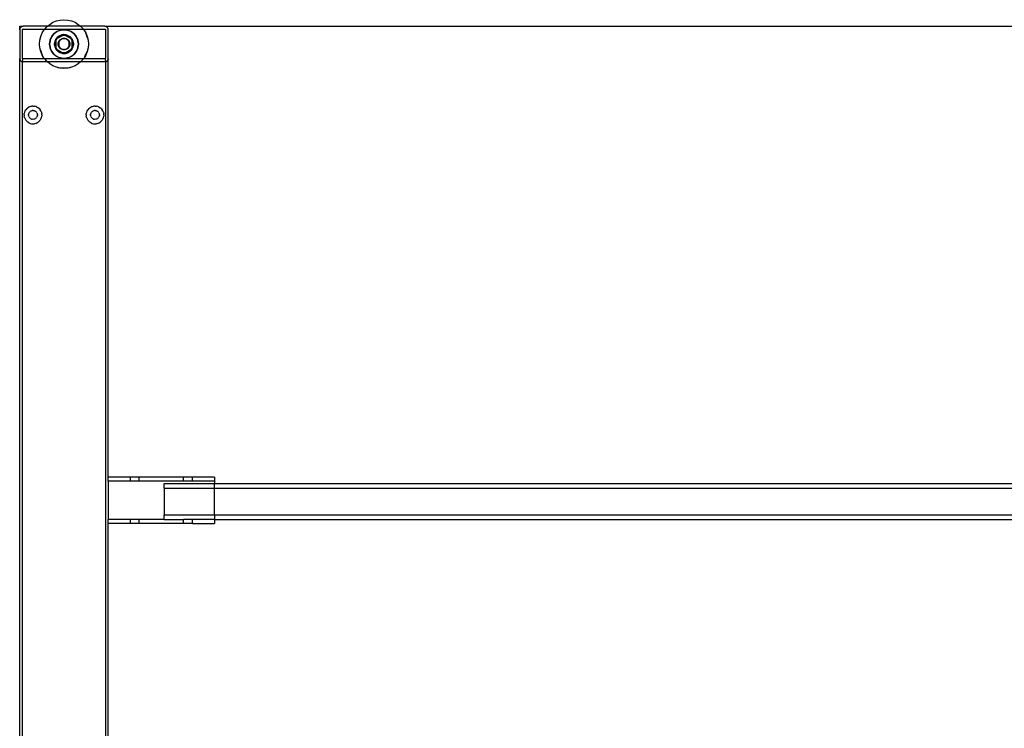
# Model space of a CAD drawing. Extents: x -90 to 90, y -30 to 30.
# Drawn here: x -90 to -62, y 10 to 30 of the extents above; entities that cross this region are included whole.
import ezdxf

# ---------------------------------------------------------------- set-up
doc = ezdxf.new("R2010")
doc.units = 0
doc.header["$MEASUREMENT"] = 0
doc.layers.get('0').update_dxf_attribs({"linetype": 'CONTINUOUS'})

msp = doc.modelspace()

# ---------------------------------------------------------------- linework, layer by layer
for p, q in [((-89.063, 30.116), (-88.963, 30.157)), ((-88.963, 30.157), (-88.858, 30.182)), ((-88.858, 30.182), (-88.75, 30.191)), ((-88.75, 30.191), (-88.642, 30.182)), ((-88.642, 30.182), (-88.537, 30.157)), ((-88.537, 30.157), (-88.436, 30.116)), ((-90.005, 29.908), (-90.005, 30.003)), ((-90.005, 30.003), (-89.911, 30.003)), ((-90.004, 29.923), (-90.005, 29.908)), ((-90.005, 29.908), (-90.005, 29.093)), ((-90.001, 29.938), (-90.004, 29.923)), ((-89.995, 29.951), (-90.001, 29.938)), ((-89.995, 29.951), (-89.954, 29.992)), ((-89.987, 29.964), (-89.995, 29.951)), ((-89.978, 29.975), (-89.987, 29.964)), ((-89.966, 29.985), (-89.978, 29.975)), ((-89.954, 29.992), (-89.966, 29.985)), ((-89.94, 29.998), (-89.954, 29.992)), ((-89.94, 29.998), (-89.911, 30.003)), ((-89.926, 30.001), (-89.94, 29.998)), ((-89.911, 30.003), (-89.926, 30.001)), ((-89.921, 29.912), (-89.922, 29.91)), ((-89.922, 29.908), (-89.922, 29.91)), ((-89.922, 29.093), (-89.922, 29.908)), ((-89.911, 29.919), (-89.921, 29.913)), ((-89.911, 29.919), (-89.921, 29.912)), ((-89.921, 29.913), (-89.92, 29.915)), ((-89.921, 29.912), (-89.921, 29.913)), ((-89.911, 29.919), (-89.92, 29.915)), ((-89.92, 29.915), (-89.916, 29.918)), ((-89.919, 29.916), (-89.92, 29.915)), ((-89.911, 29.919), (-89.919, 29.916)), ((-89.919, 29.916), (-89.916, 29.918)), ((-89.919, 29.916), (-89.917, 29.917)), ((-89.911, 29.919), (-89.917, 29.917)), ((-89.916, 29.918), (-89.917, 29.917)), ((-89.916, 29.918), (-89.914, 29.919)), ((-89.911, 29.919), (-89.916, 29.918)), ((-89.914, 29.919), (-89.913, 29.919)), ((-89.911, 29.919), (-89.914, 29.919)), ((-89.911, 29.919), (-89.913, 29.919)), ((-89.222, 30.003), (-89.911, 30.003)), ((-89.911, 29.919), (-89.297, 29.919)), ((-89.365, 29.814), (-89.308, 29.906)), ((-89.308, 29.906), (-89.297, 29.919)), ((-89.297, 29.919), (-89.238, 29.989)), ((-89.297, 29.919), (-88.202, 29.919)), ((-89.238, 29.989), (-89.222, 30.003)), ((-89.222, 30.003), (-89.156, 30.059)), ((-88.278, 30.003), (-89.222, 30.003)), ((-89.156, 30.059), (-89.063, 30.116)), ((-88.962, 29.847), (-89.038, 29.789)), ((-88.99, 29.831), (-88.962, 29.847)), ((-88.962, 29.847), (-88.947, 29.857)), ((-88.954, 29.854), (-88.962, 29.847)), ((-88.947, 29.857), (-88.954, 29.854)), ((-88.862, 29.892), (-88.947, 29.857)), ((-88.947, 29.857), (-88.935, 29.864)), ((-88.935, 29.864), (-88.876, 29.889)), ((-88.876, 29.889), (-88.862, 29.892)), ((-88.862, 29.892), (-88.845, 29.896)), ((-88.855, 29.895), (-88.862, 29.892)), ((-88.845, 29.896), (-88.855, 29.895)), ((-88.75, 29.908), (-88.845, 29.896)), ((-88.845, 29.896), (-88.814, 29.903)), ((-88.814, 29.903), (-88.75, 29.908)), ((-88.75, 29.908), (-88.686, 29.903)), ((-88.655, 29.896), (-88.75, 29.908)), ((-88.686, 29.903), (-88.655, 29.896)), ((-88.644, 29.895), (-88.655, 29.896)), ((-88.655, 29.896), (-88.638, 29.892)), ((-88.638, 29.892), (-88.644, 29.895)), ((-88.553, 29.857), (-88.638, 29.892)), ((-88.638, 29.892), (-88.624, 29.889)), ((-88.624, 29.889), (-88.565, 29.864)), ((-88.565, 29.864), (-88.553, 29.857)), ((-88.546, 29.854), (-88.553, 29.857)), ((-88.553, 29.857), (-88.537, 29.847)), ((-88.537, 29.847), (-88.546, 29.854)), ((-88.461, 29.789), (-88.537, 29.847)), ((-88.537, 29.847), (-88.51, 29.831)), ((-88.436, 30.116), (-88.344, 30.059)), ((-88.344, 30.059), (-88.278, 30.003)), ((-88.278, 30.003), (-88.262, 29.989)), ((-87.589, 30.003), (-88.278, 30.003)), ((-88.262, 29.989), (-88.202, 29.919)), ((-88.202, 29.919), (-88.191, 29.906)), ((-88.202, 29.919), (-87.589, 29.919)), ((-88.191, 29.906), (-88.135, 29.814)), ((-87.574, 30.001), (-87.589, 30.003)), ((-87.589, 30.003), (-87.56, 29.998)), ((-87.589, 30.003), (-30.005, 30.003)), ((-87.589, 29.919), (-87.587, 29.919)), ((-87.587, 29.919), (-87.585, 29.919)), ((-87.585, 29.919), (-87.584, 29.918)), ((-87.578, 29.908), (-87.585, 29.919)), ((-87.584, 29.918), (-87.582, 29.917)), ((-87.578, 29.908), (-87.584, 29.918)), ((-87.582, 29.917), (-87.581, 29.916)), ((-87.578, 29.908), (-87.582, 29.917)), ((-87.581, 29.916), (-87.58, 29.915)), ((-87.578, 29.908), (-87.581, 29.916)), ((-87.58, 29.915), (-87.579, 29.913)), ((-87.578, 29.908), (-87.58, 29.915)), ((-87.579, 29.913), (-87.579, 29.912)), ((-87.578, 29.908), (-87.579, 29.913)), ((-87.579, 29.912), (-87.578, 29.91)), ((-87.578, 29.908), (-87.579, 29.912)), ((-87.578, 29.91), (-87.578, 29.908)), ((-87.578, 29.908), (-87.578, 29.093)), ((-87.56, 29.998), (-87.574, 30.001)), ((-87.546, 29.992), (-87.56, 29.998)), ((-87.533, 29.985), (-87.546, 29.992)), ((-87.522, 29.975), (-87.533, 29.985)), ((-87.513, 29.964), (-87.522, 29.975)), ((-87.505, 29.951), (-87.513, 29.964)), ((-87.499, 29.938), (-87.505, 29.951)), ((-87.496, 29.923), (-87.499, 29.938)), ((-87.495, 29.908), (-87.496, 29.923)), ((-87.495, 29.093), (-87.495, 29.908)), ((-89.44, 29.501), (-89.432, 29.609)), ((-89.432, 29.609), (-89.406, 29.714)), ((-89.406, 29.714), (-89.365, 29.814)), ((-89.145, 29.596), (-89.158, 29.501)), ((-89.153, 29.564), (-89.145, 29.596)), ((-89.145, 29.596), (-89.141, 29.613)), ((-89.144, 29.606), (-89.145, 29.596)), ((-89.141, 29.613), (-89.144, 29.606)), ((-89.106, 29.698), (-89.141, 29.613)), ((-89.141, 29.613), (-89.138, 29.627)), ((-89.138, 29.627), (-89.113, 29.686)), ((-89.113, 29.686), (-89.106, 29.698)), ((-89.106, 29.698), (-89.097, 29.713)), ((-89.103, 29.705), (-89.106, 29.698)), ((-89.097, 29.713), (-89.103, 29.705)), ((-89.038, 29.789), (-89.097, 29.713)), ((-89.097, 29.713), (-89.08, 29.74)), ((-89.08, 29.74), (-89.038, 29.789)), ((-89.038, 29.789), (-88.99, 29.831)), ((-89.014, 29.534), (-89.004, 29.583)), ((-89.004, 29.583), (-89.013, 29.542)), ((-89.004, 29.583), (-88.984, 29.627)), ((-88.988, 29.622), (-89.004, 29.583)), ((-88.992, 29.566), (-88.991, 29.57)), ((-88.991, 29.57), (-88.981, 29.593)), ((-88.989, 29.578), (-88.991, 29.57)), ((-88.981, 29.597), (-88.989, 29.578)), ((-88.984, 29.627), (-88.988, 29.622)), ((-88.984, 29.627), (-88.983, 29.629)), ((-88.983, 29.629), (-88.981, 29.631)), ((-88.981, 29.634), (-88.978, 29.636)), ((-88.981, 29.634), (-88.981, 29.631)), ((-88.981, 29.631), (-88.981, 29.597)), ((-88.981, 29.593), (-88.969, 29.622)), ((-88.974, 29.615), (-88.981, 29.597)), ((-88.981, 29.597), (-88.981, 29.593)), ((-88.981, 29.593), (-88.981, 29.408)), ((-88.95, 29.652), (-88.978, 29.636)), ((-88.978, 29.636), (-88.975, 29.641)), ((-88.975, 29.641), (-88.954, 29.671)), ((-88.966, 29.657), (-88.975, 29.641)), ((-88.974, 29.615), (-88.969, 29.622)), ((-88.969, 29.622), (-88.967, 29.626)), ((-88.967, 29.626), (-88.963, 29.631)), ((-88.954, 29.671), (-88.966, 29.657)), ((-88.963, 29.631), (-88.946, 29.654)), ((-88.963, 29.631), (-88.953, 29.648)), ((-88.952, 29.673), (-88.954, 29.671)), ((-88.95, 29.652), (-88.953, 29.648)), ((-88.948, 29.679), (-88.952, 29.673)), ((-88.927, 29.678), (-88.95, 29.652)), ((-88.946, 29.654), (-88.95, 29.652)), ((-88.948, 29.679), (-88.944, 29.683)), ((-88.785, 29.747), (-88.946, 29.654)), ((-88.946, 29.654), (-88.927, 29.678)), ((-88.944, 29.683), (-88.907, 29.716)), ((-88.944, 29.683), (-88.939, 29.689)), ((-88.907, 29.716), (-88.939, 29.689)), ((-88.927, 29.678), (-88.881, 29.714)), ((-88.927, 29.678), (-88.897, 29.704)), ((-88.907, 29.716), (-88.865, 29.74)), ((-88.871, 29.738), (-88.907, 29.716)), ((-88.907, 29.551), (-88.897, 29.575)), ((-88.881, 29.714), (-88.897, 29.704)), ((-88.897, 29.575), (-88.883, 29.597)), ((-88.884, 29.569), (-88.893, 29.547)), ((-88.872, 29.589), (-88.884, 29.569)), ((-88.883, 29.597), (-88.866, 29.617)), ((-88.881, 29.714), (-88.875, 29.718)), ((-88.875, 29.718), (-88.871, 29.72)), ((-88.856, 29.607), (-88.872, 29.589)), ((-88.871, 29.72), (-88.819, 29.741)), ((-88.865, 29.74), (-88.871, 29.738)), ((-88.864, 29.724), (-88.871, 29.72)), ((-88.866, 29.617), (-88.847, 29.634)), ((-88.865, 29.74), (-88.858, 29.744)), ((-88.827, 29.739), (-88.864, 29.724)), ((-88.858, 29.744), (-88.85, 29.747)), ((-88.838, 29.622), (-88.856, 29.607)), ((-88.85, 29.747), (-88.814, 29.759)), ((-88.832, 29.754), (-88.85, 29.747)), ((-88.847, 29.634), (-88.825, 29.647)), ((-88.818, 29.635), (-88.838, 29.622)), ((-88.814, 29.759), (-88.832, 29.754)), ((-88.827, 29.739), (-88.819, 29.741)), ((-88.825, 29.647), (-88.801, 29.657)), ((-88.819, 29.741), (-88.815, 29.743)), ((-88.796, 29.644), (-88.818, 29.635)), ((-88.815, 29.743), (-88.808, 29.744)), ((-88.812, 29.759), (-88.814, 29.759)), ((-88.805, 29.761), (-88.812, 29.759)), ((-88.808, 29.744), (-88.789, 29.748)), ((-88.808, 29.744), (-88.785, 29.747)), ((-88.805, 29.761), (-88.8, 29.762)), ((-88.801, 29.657), (-88.776, 29.663)), ((-88.8, 29.762), (-88.75, 29.767)), ((-88.8, 29.762), (-88.792, 29.764)), ((-88.773, 29.649), (-88.796, 29.644)), ((-88.75, 29.767), (-88.792, 29.764)), ((-88.781, 29.749), (-88.789, 29.748)), ((-88.785, 29.747), (-88.75, 29.752)), ((-88.781, 29.749), (-88.785, 29.747)), ((-88.75, 29.767), (-88.781, 29.749)), ((-88.75, 29.752), (-88.781, 29.749)), ((-88.776, 29.663), (-88.75, 29.665)), ((-88.75, 29.651), (-88.773, 29.649)), ((-88.708, 29.764), (-88.75, 29.767)), ((-88.75, 29.767), (-88.7, 29.762)), ((-88.718, 29.749), (-88.75, 29.767)), ((-88.75, 29.752), (-88.715, 29.747)), ((-88.75, 29.752), (-88.718, 29.749)), ((-88.75, 29.665), (-88.731, 29.664)), ((-88.726, 29.649), (-88.75, 29.651)), ((-88.731, 29.664), (-88.711, 29.661)), ((-88.703, 29.644), (-88.726, 29.649)), ((-88.718, 29.749), (-88.711, 29.748)), ((-88.715, 29.747), (-88.718, 29.749)), ((-88.715, 29.747), (-88.691, 29.744)), ((-88.554, 29.654), (-88.715, 29.747)), ((-88.691, 29.744), (-88.711, 29.748)), ((-88.711, 29.661), (-88.693, 29.655)), ((-88.7, 29.762), (-88.708, 29.764)), ((-88.682, 29.635), (-88.703, 29.644)), ((-88.7, 29.762), (-88.694, 29.761)), ((-88.694, 29.761), (-88.686, 29.759)), ((-88.693, 29.655), (-88.675, 29.647)), ((-88.691, 29.744), (-88.685, 29.743)), ((-88.686, 29.759), (-88.667, 29.754)), ((-88.686, 29.759), (-88.65, 29.747)), ((-88.685, 29.743), (-88.681, 29.741)), ((-88.661, 29.622), (-88.682, 29.635)), ((-88.681, 29.741), (-88.628, 29.72)), ((-88.672, 29.739), (-88.681, 29.741)), ((-88.675, 29.647), (-88.658, 29.637)), ((-88.636, 29.724), (-88.672, 29.739)), ((-88.65, 29.747), (-88.667, 29.754)), ((-88.643, 29.607), (-88.661, 29.622)), ((-88.658, 29.637), (-88.643, 29.626)), ((-88.641, 29.744), (-88.65, 29.747)), ((-88.643, 29.626), (-88.629, 29.612)), ((-88.628, 29.589), (-88.643, 29.607)), ((-88.641, 29.744), (-88.637, 29.741)), ((-88.637, 29.741), (-88.593, 29.716)), ((-88.637, 29.741), (-88.629, 29.738)), ((-88.636, 29.724), (-88.628, 29.72)), ((-88.593, 29.716), (-88.629, 29.738)), ((-88.629, 29.612), (-88.617, 29.597)), ((-88.628, 29.72), (-88.624, 29.718)), ((-88.616, 29.569), (-88.628, 29.589)), ((-88.624, 29.718), (-88.619, 29.714)), ((-88.619, 29.714), (-88.572, 29.678)), ((-88.619, 29.714), (-88.602, 29.704)), ((-88.617, 29.597), (-88.603, 29.575)), ((-88.607, 29.547), (-88.616, 29.569)), ((-88.603, 29.575), (-88.593, 29.551)), ((-88.572, 29.678), (-88.602, 29.704)), ((-88.561, 29.689), (-88.593, 29.716)), ((-88.593, 29.716), (-88.558, 29.684)), ((-88.572, 29.678), (-88.55, 29.652)), ((-88.572, 29.678), (-88.554, 29.654)), ((-88.558, 29.684), (-88.561, 29.689)), ((-88.552, 29.679), (-88.558, 29.684)), ((-88.554, 29.654), (-88.536, 29.631)), ((-88.55, 29.652), (-88.554, 29.654)), ((-88.546, 29.671), (-88.552, 29.679)), ((-88.55, 29.652), (-88.547, 29.648)), ((-88.52, 29.635), (-88.55, 29.652)), ((-88.536, 29.631), (-88.547, 29.648)), ((-88.534, 29.657), (-88.546, 29.671)), ((-88.546, 29.671), (-88.524, 29.641)), ((-88.536, 29.631), (-88.532, 29.626)), ((-88.524, 29.641), (-88.534, 29.657)), ((-88.531, 29.622), (-88.532, 29.626)), ((-88.526, 29.615), (-88.531, 29.622)), ((-88.531, 29.622), (-88.519, 29.593)), ((-88.519, 29.597), (-88.526, 29.615)), ((-88.524, 29.641), (-88.52, 29.635)), ((-88.52, 29.635), (-88.519, 29.634)), ((-88.519, 29.634), (-88.519, 29.633)), ((-88.517, 29.629), (-88.519, 29.633)), ((-88.519, 29.597), (-88.519, 29.633)), ((-88.511, 29.578), (-88.519, 29.597)), ((-88.519, 29.593), (-88.519, 29.597)), ((-88.519, 29.593), (-88.509, 29.57)), ((-88.519, 29.408), (-88.519, 29.593)), ((-88.512, 29.622), (-88.517, 29.629)), ((-88.517, 29.629), (-88.496, 29.583)), ((-88.496, 29.583), (-88.512, 29.622)), ((-88.511, 29.578), (-88.509, 29.57)), ((-88.51, 29.831), (-88.461, 29.789)), ((-88.509, 29.57), (-88.507, 29.566)), ((-88.486, 29.542), (-88.496, 29.583)), ((-88.496, 29.583), (-88.486, 29.534)), ((-88.461, 29.789), (-88.42, 29.74)), ((-88.403, 29.713), (-88.461, 29.789)), ((-88.42, 29.74), (-88.403, 29.713)), ((-88.397, 29.705), (-88.403, 29.713)), ((-88.403, 29.713), (-88.394, 29.698)), ((-88.394, 29.698), (-88.397, 29.705)), ((-88.359, 29.613), (-88.394, 29.698)), ((-88.394, 29.698), (-88.386, 29.686)), ((-88.386, 29.686), (-88.362, 29.627)), ((-88.362, 29.627), (-88.359, 29.613)), ((-88.356, 29.606), (-88.359, 29.613)), ((-88.359, 29.613), (-88.354, 29.596)), ((-88.354, 29.596), (-88.356, 29.606)), ((-88.342, 29.501), (-88.354, 29.596)), ((-88.354, 29.596), (-88.347, 29.564)), ((-88.135, 29.814), (-88.093, 29.714)), ((-88.088, 29.678), (-88.135, 29.814)), ((-88.093, 29.714), (-88.068, 29.609)), ((-88.068, 29.609), (-88.06, 29.501)), ((-89.432, 29.393), (-89.44, 29.501)), ((-89.406, 29.287), (-89.432, 29.393)), ((-89.412, 29.323), (-89.365, 29.187)), ((-89.365, 29.187), (-89.406, 29.287)), ((-89.158, 29.501), (-89.153, 29.564)), ((-89.153, 29.437), (-89.158, 29.501)), ((-89.158, 29.501), (-89.145, 29.406)), ((-89.145, 29.406), (-89.153, 29.437)), ((-89.145, 29.406), (-89.144, 29.395)), ((-89.141, 29.388), (-89.145, 29.406)), ((-89.144, 29.395), (-89.141, 29.388)), ((-89.141, 29.388), (-89.106, 29.303)), ((-89.138, 29.374), (-89.141, 29.388)), ((-89.113, 29.315), (-89.138, 29.374)), ((-89.106, 29.303), (-89.113, 29.315)), ((-89.106, 29.303), (-89.103, 29.297)), ((-89.097, 29.288), (-89.106, 29.303)), ((-89.103, 29.297), (-89.097, 29.288)), ((-89.097, 29.288), (-89.038, 29.212)), ((-89.08, 29.261), (-89.097, 29.288)), ((-89.015, 29.519), (-89.017, 29.501)), ((-89.017, 29.501), (-89.015, 29.482)), ((-89.015, 29.528), (-89.014, 29.534)), ((-89.015, 29.528), (-89.015, 29.521)), ((-89.015, 29.521), (-89.015, 29.519)), ((-89.015, 29.482), (-89.015, 29.519)), ((-89.015, 29.473), (-89.015, 29.482)), ((-89.015, 29.473), (-89.014, 29.465)), ((-89.014, 29.534), (-89.013, 29.542)), ((-89.004, 29.418), (-89.014, 29.465)), ((-89.014, 29.465), (-89.013, 29.459)), ((-89.013, 29.459), (-89.004, 29.418)), ((-89.004, 29.418), (-88.988, 29.379)), ((-88.983, 29.372), (-89.004, 29.418)), ((-89.001, 29.501), (-88.993, 29.559)), ((-89.001, 29.501), (-88.998, 29.54)), ((-89.001, 29.501), (-88.998, 29.461)), ((-88.993, 29.442), (-89.001, 29.501)), ((-88.993, 29.559), (-88.998, 29.54)), ((-88.993, 29.442), (-88.998, 29.461)), ((-88.993, 29.559), (-88.992, 29.566)), ((-88.992, 29.436), (-88.993, 29.442)), ((-88.991, 29.432), (-88.992, 29.436)), ((-88.989, 29.423), (-88.991, 29.432)), ((-88.981, 29.408), (-88.991, 29.432)), ((-88.989, 29.423), (-88.981, 29.404)), ((-88.983, 29.372), (-88.988, 29.379)), ((-88.981, 29.369), (-88.983, 29.372)), ((-88.969, 29.379), (-88.981, 29.408)), ((-88.981, 29.408), (-88.981, 29.404)), ((-88.981, 29.404), (-88.974, 29.387)), ((-88.981, 29.404), (-88.981, 29.369)), ((-88.981, 29.369), (-88.981, 29.367)), ((-88.98, 29.366), (-88.981, 29.367)), ((-88.975, 29.36), (-88.98, 29.366)), ((-88.98, 29.366), (-88.95, 29.349)), ((-88.975, 29.36), (-88.966, 29.344)), ((-88.954, 29.33), (-88.975, 29.36)), ((-88.974, 29.387), (-88.969, 29.379)), ((-88.967, 29.375), (-88.969, 29.379)), ((-88.963, 29.37), (-88.967, 29.375)), ((-88.954, 29.33), (-88.966, 29.344)), ((-88.946, 29.347), (-88.963, 29.37)), ((-88.963, 29.37), (-88.953, 29.353)), ((-88.948, 29.322), (-88.954, 29.33)), ((-88.95, 29.349), (-88.953, 29.353)), ((-88.927, 29.323), (-88.95, 29.349)), ((-88.95, 29.349), (-88.946, 29.347)), ((-88.944, 29.318), (-88.948, 29.322)), ((-88.927, 29.323), (-88.946, 29.347)), ((-88.946, 29.347), (-88.785, 29.254)), ((-88.907, 29.285), (-88.944, 29.318)), ((-88.944, 29.318), (-88.939, 29.312)), ((-88.939, 29.312), (-88.907, 29.285)), ((-88.927, 29.323), (-88.897, 29.297)), ((-88.881, 29.287), (-88.927, 29.323)), ((-88.915, 29.501), (-88.913, 29.526)), ((-88.913, 29.475), (-88.915, 29.501)), ((-88.913, 29.526), (-88.907, 29.551)), ((-88.907, 29.45), (-88.913, 29.475)), ((-88.897, 29.426), (-88.907, 29.45)), ((-88.899, 29.524), (-88.901, 29.501)), ((-88.901, 29.501), (-88.899, 29.477)), ((-88.893, 29.547), (-88.899, 29.524)), ((-88.899, 29.477), (-88.893, 29.454)), ((-88.883, 29.404), (-88.897, 29.426)), ((-88.881, 29.287), (-88.897, 29.297)), ((-88.893, 29.454), (-88.884, 29.432)), ((-88.884, 29.432), (-88.872, 29.412)), ((-88.866, 29.384), (-88.883, 29.404)), ((-88.875, 29.283), (-88.881, 29.287)), ((-88.872, 29.412), (-88.856, 29.394)), ((-88.847, 29.367), (-88.866, 29.384)), ((-88.856, 29.394), (-88.838, 29.379)), ((-88.825, 29.354), (-88.847, 29.367)), ((-88.838, 29.379), (-88.818, 29.366)), ((-88.801, 29.344), (-88.825, 29.354)), ((-88.818, 29.366), (-88.796, 29.357)), ((-88.776, 29.338), (-88.801, 29.344)), ((-88.796, 29.357), (-88.773, 29.352)), ((-88.75, 29.336), (-88.776, 29.338)), ((-88.773, 29.352), (-88.75, 29.35)), ((-88.75, 29.35), (-88.726, 29.352)), ((-88.724, 29.338), (-88.75, 29.336)), ((-88.726, 29.352), (-88.703, 29.357)), ((-88.699, 29.344), (-88.724, 29.338)), ((-88.715, 29.254), (-88.554, 29.347)), ((-88.703, 29.357), (-88.682, 29.366)), ((-88.675, 29.354), (-88.699, 29.344)), ((-88.682, 29.366), (-88.661, 29.379)), ((-88.653, 29.367), (-88.675, 29.354)), ((-88.661, 29.379), (-88.643, 29.394)), ((-88.633, 29.384), (-88.653, 29.367)), ((-88.643, 29.394), (-88.628, 29.412)), ((-88.617, 29.404), (-88.633, 29.384)), ((-88.628, 29.412), (-88.616, 29.432)), ((-88.619, 29.287), (-88.624, 29.283)), ((-88.572, 29.323), (-88.619, 29.287)), ((-88.619, 29.287), (-88.602, 29.297)), ((-88.603, 29.426), (-88.617, 29.404)), ((-88.616, 29.432), (-88.607, 29.454)), ((-88.601, 29.524), (-88.607, 29.547)), ((-88.607, 29.454), (-88.601, 29.477)), ((-88.593, 29.45), (-88.603, 29.426)), ((-88.572, 29.323), (-88.602, 29.297)), ((-88.599, 29.501), (-88.601, 29.524)), ((-88.601, 29.477), (-88.599, 29.501)), ((-88.593, 29.551), (-88.587, 29.526)), ((-88.587, 29.475), (-88.593, 29.45)), ((-88.556, 29.318), (-88.593, 29.285)), ((-88.593, 29.285), (-88.561, 29.312)), ((-88.587, 29.526), (-88.585, 29.501)), ((-88.585, 29.501), (-88.587, 29.475)), ((-88.572, 29.323), (-88.55, 29.349)), ((-88.554, 29.347), (-88.572, 29.323)), ((-88.556, 29.318), (-88.561, 29.312)), ((-88.552, 29.322), (-88.556, 29.318)), ((-88.536, 29.37), (-88.554, 29.347)), ((-88.554, 29.347), (-88.55, 29.349)), ((-88.548, 29.328), (-88.552, 29.322)), ((-88.55, 29.349), (-88.522, 29.365)), ((-88.55, 29.349), (-88.547, 29.353)), ((-88.546, 29.33), (-88.548, 29.328)), ((-88.536, 29.37), (-88.547, 29.353)), ((-88.524, 29.36), (-88.546, 29.33)), ((-88.546, 29.33), (-88.534, 29.344)), ((-88.532, 29.375), (-88.536, 29.37)), ((-88.534, 29.344), (-88.524, 29.36)), ((-88.531, 29.379), (-88.532, 29.375)), ((-88.519, 29.408), (-88.531, 29.379)), ((-88.526, 29.387), (-88.531, 29.379)), ((-88.526, 29.387), (-88.519, 29.404)), ((-88.524, 29.36), (-88.522, 29.365)), ((-88.519, 29.367), (-88.522, 29.365)), ((-88.509, 29.432), (-88.519, 29.408)), ((-88.519, 29.404), (-88.511, 29.423)), ((-88.519, 29.404), (-88.519, 29.408)), ((-88.519, 29.37), (-88.519, 29.404)), ((-88.517, 29.372), (-88.519, 29.37)), ((-88.519, 29.367), (-88.519, 29.37)), ((-88.516, 29.374), (-88.517, 29.372)), ((-88.496, 29.418), (-88.516, 29.374)), ((-88.516, 29.374), (-88.512, 29.379)), ((-88.512, 29.379), (-88.496, 29.418)), ((-88.511, 29.423), (-88.509, 29.432)), ((-88.509, 29.432), (-88.507, 29.436)), ((-88.507, 29.566), (-88.507, 29.559)), ((-88.507, 29.559), (-88.499, 29.501)), ((-88.507, 29.559), (-88.502, 29.54)), ((-88.499, 29.501), (-88.507, 29.442)), ((-88.507, 29.442), (-88.502, 29.461)), ((-88.507, 29.442), (-88.507, 29.436)), ((-88.499, 29.501), (-88.502, 29.54)), ((-88.499, 29.501), (-88.502, 29.461)), ((-88.486, 29.467), (-88.496, 29.418)), ((-88.496, 29.418), (-88.486, 29.459)), ((-88.486, 29.534), (-88.486, 29.542)), ((-88.486, 29.534), (-88.485, 29.528)), ((-88.485, 29.473), (-88.486, 29.467)), ((-88.486, 29.467), (-88.486, 29.459)), ((-88.485, 29.528), (-88.485, 29.519)), ((-88.483, 29.501), (-88.485, 29.519)), ((-88.485, 29.519), (-88.485, 29.482)), ((-88.483, 29.501), (-88.485, 29.482)), ((-88.485, 29.482), (-88.485, 29.473)), ((-88.461, 29.212), (-88.403, 29.288)), ((-88.403, 29.288), (-88.42, 29.261)), ((-88.394, 29.303), (-88.403, 29.288)), ((-88.403, 29.288), (-88.397, 29.297)), ((-88.397, 29.297), (-88.394, 29.303)), ((-88.394, 29.303), (-88.359, 29.388)), ((-88.386, 29.315), (-88.394, 29.303)), ((-88.362, 29.374), (-88.386, 29.315)), ((-88.359, 29.388), (-88.362, 29.374)), ((-88.354, 29.406), (-88.359, 29.388)), ((-88.359, 29.388), (-88.356, 29.395)), ((-88.356, 29.395), (-88.354, 29.406)), ((-88.354, 29.406), (-88.342, 29.501)), ((-88.347, 29.437), (-88.354, 29.406)), ((-88.347, 29.564), (-88.342, 29.501)), ((-88.342, 29.501), (-88.347, 29.437)), ((-88.157, 29.158), (-88.093, 29.287)), ((-88.093, 29.287), (-88.135, 29.187)), ((-88.068, 29.393), (-88.093, 29.287)), ((-88.06, 29.501), (-88.068, 29.393)), ((-90.005, 29.093), (-90.004, 29.078)), ((-90.005, 3.003), (-90.005, 29.093)), ((-90.004, 29.078), (-90.001, 29.064)), ((-90.001, 29.064), (-89.995, 29.05)), ((-89.995, 29.05), (-89.987, 29.037)), ((-89.987, 29.037), (-89.978, 29.026)), ((-89.978, 29.026), (-89.966, 29.016)), ((-89.966, 29.016), (-89.954, 29.009)), ((-89.954, 29.009), (-89.94, 29.003)), ((-89.922, 29.093), (-89.922, 29.091)), ((-89.922, 29.093), (-89.921, 29.089)), ((-89.922, 29.093), (-89.921, 29.088)), ((-89.922, 29.093), (-89.92, 29.086)), ((-89.922, 29.093), (-89.919, 29.085)), ((-89.922, 29.093), (-89.917, 29.084)), ((-89.922, 29.093), (-89.916, 29.083)), ((-89.922, 29.093), (-89.914, 29.082)), ((-89.921, 29.089), (-89.922, 29.091)), ((-89.922, 28.999), (-89.92, 29.086)), ((-89.921, 29.088), (-89.921, 29.089)), ((-89.921, 29.088), (-89.92, 29.086)), ((-89.919, 29.085), (-89.92, 29.086)), ((-89.919, 29.085), (-89.917, 29.084)), ((-89.916, 29.083), (-89.917, 29.084)), ((-89.914, 29.082), (-89.916, 29.083)), ((-89.914, 29.082), (-89.913, 29.082)), ((-89.911, 29.082), (-89.913, 29.082)), ((-89.297, 29.082), (-89.911, 29.082)), ((-89.308, 29.095), (-89.365, 29.187)), ((-89.297, 29.082), (-89.308, 29.095)), ((-89.238, 29.012), (-89.297, 29.082)), ((-88.202, 29.082), (-89.297, 29.082)), ((-89.222, 28.998), (-89.238, 29.012)), ((-89.038, 29.212), (-89.08, 29.261)), ((-88.99, 29.171), (-89.038, 29.212)), ((-89.038, 29.212), (-88.962, 29.154)), ((-88.962, 29.154), (-88.99, 29.171)), ((-88.962, 29.154), (-88.954, 29.147)), ((-88.947, 29.145), (-88.962, 29.154)), ((-88.954, 29.147), (-88.947, 29.145)), ((-88.947, 29.145), (-88.862, 29.109)), ((-88.935, 29.137), (-88.947, 29.145)), ((-88.876, 29.113), (-88.935, 29.137)), ((-88.907, 29.285), (-88.871, 29.263)), ((-88.863, 29.26), (-88.907, 29.285)), ((-88.862, 29.109), (-88.876, 29.113)), ((-88.871, 29.281), (-88.875, 29.283)), ((-88.819, 29.26), (-88.871, 29.281)), ((-88.864, 29.277), (-88.871, 29.281)), ((-88.871, 29.263), (-88.863, 29.26)), ((-88.864, 29.277), (-88.827, 29.262)), ((-88.858, 29.257), (-88.863, 29.26)), ((-88.862, 29.109), (-88.855, 29.106)), ((-88.845, 29.105), (-88.862, 29.109)), ((-88.85, 29.254), (-88.858, 29.257)), ((-88.855, 29.106), (-88.845, 29.105)), ((-88.832, 29.247), (-88.85, 29.254)), ((-88.814, 29.243), (-88.85, 29.254)), ((-88.845, 29.105), (-88.75, 29.093)), ((-88.814, 29.098), (-88.845, 29.105)), ((-88.814, 29.243), (-88.832, 29.247)), ((-88.827, 29.262), (-88.819, 29.26)), ((-88.815, 29.258), (-88.819, 29.26)), ((-88.808, 29.257), (-88.815, 29.258)), ((-88.805, 29.24), (-88.814, 29.243)), ((-88.75, 29.093), (-88.814, 29.098)), ((-88.785, 29.254), (-88.808, 29.257)), ((-88.808, 29.257), (-88.789, 29.253)), ((-88.8, 29.239), (-88.805, 29.24)), ((-88.75, 29.234), (-88.8, 29.239)), ((-88.8, 29.239), (-88.792, 29.237)), ((-88.792, 29.237), (-88.75, 29.234)), ((-88.789, 29.253), (-88.781, 29.252)), ((-88.75, 29.249), (-88.785, 29.254)), ((-88.785, 29.254), (-88.781, 29.252)), ((-88.781, 29.252), (-88.75, 29.249)), ((-88.781, 29.252), (-88.75, 29.234)), ((-88.715, 29.254), (-88.75, 29.249)), ((-88.75, 29.249), (-88.718, 29.252)), ((-88.75, 29.234), (-88.718, 29.252)), ((-88.7, 29.239), (-88.75, 29.234)), ((-88.75, 29.234), (-88.708, 29.237)), ((-88.75, 29.093), (-88.655, 29.105)), ((-88.686, 29.098), (-88.75, 29.093)), ((-88.718, 29.252), (-88.715, 29.254)), ((-88.718, 29.252), (-88.711, 29.253)), ((-88.691, 29.257), (-88.715, 29.254)), ((-88.691, 29.257), (-88.711, 29.253)), ((-88.708, 29.237), (-88.7, 29.239)), ((-88.694, 29.24), (-88.7, 29.239)), ((-88.688, 29.242), (-88.694, 29.24)), ((-88.685, 29.258), (-88.691, 29.257)), ((-88.686, 29.243), (-88.688, 29.242)), ((-88.65, 29.254), (-88.686, 29.243)), ((-88.686, 29.243), (-88.667, 29.247)), ((-88.655, 29.105), (-88.686, 29.098)), ((-88.681, 29.26), (-88.685, 29.258)), ((-88.628, 29.281), (-88.681, 29.26)), ((-88.672, 29.262), (-88.681, 29.26)), ((-88.672, 29.262), (-88.636, 29.277)), ((-88.667, 29.247), (-88.65, 29.254)), ((-88.638, 29.109), (-88.655, 29.105)), ((-88.655, 29.105), (-88.644, 29.106)), ((-88.65, 29.254), (-88.641, 29.257)), ((-88.644, 29.106), (-88.638, 29.109)), ((-88.641, 29.257), (-88.634, 29.261)), ((-88.638, 29.109), (-88.553, 29.145)), ((-88.624, 29.113), (-88.638, 29.109)), ((-88.636, 29.277), (-88.628, 29.281)), ((-88.593, 29.285), (-88.634, 29.261)), ((-88.629, 29.263), (-88.634, 29.261)), ((-88.629, 29.263), (-88.593, 29.285)), ((-88.624, 29.283), (-88.628, 29.281)), ((-88.565, 29.137), (-88.624, 29.113)), ((-88.553, 29.145), (-88.565, 29.137)), ((-88.537, 29.154), (-88.553, 29.145)), ((-88.553, 29.145), (-88.546, 29.147)), ((-88.546, 29.147), (-88.537, 29.154)), ((-88.537, 29.154), (-88.461, 29.212)), ((-88.51, 29.171), (-88.537, 29.154)), ((-88.461, 29.212), (-88.51, 29.171)), ((-88.42, 29.261), (-88.461, 29.212)), ((-88.262, 29.012), (-88.278, 28.998)), ((-88.202, 29.082), (-88.262, 29.012)), ((-88.191, 29.095), (-88.202, 29.082)), ((-87.589, 29.082), (-88.202, 29.082)), ((-88.135, 29.187), (-88.191, 29.095)), ((-87.589, 29.082), (-87.579, 29.089)), ((-87.589, 29.082), (-87.579, 29.088)), ((-87.589, 29.082), (-87.58, 29.086)), ((-87.589, 29.082), (-87.581, 29.085)), ((-87.589, 29.082), (-87.582, 29.084)), ((-87.589, 29.082), (-87.584, 29.083)), ((-87.589, 29.082), (-87.587, 29.082)), ((-87.589, 29.082), (-87.585, 29.082)), ((-87.585, 29.082), (-87.587, 29.082)), ((-87.584, 29.083), (-87.585, 29.082)), ((-87.584, 29.083), (-87.582, 29.084)), ((-87.581, 29.085), (-87.582, 29.084)), ((-87.581, 29.085), (-87.58, 29.086)), ((-87.579, 29.088), (-87.58, 29.086)), ((-87.58, 29.086), (-87.578, 28.999)), ((-87.579, 29.089), (-87.578, 29.091)), ((-87.579, 29.089), (-87.579, 29.088)), ((-87.578, 29.093), (-87.578, 29.091)), ((-87.56, 29.003), (-87.546, 29.009)), ((-87.533, 29.016), (-87.546, 29.009)), ((-87.533, 29.016), (-87.522, 29.026)), ((-87.513, 29.037), (-87.522, 29.026)), ((-87.513, 29.037), (-87.505, 29.05)), ((-87.505, 29.05), (-87.499, 29.064)), ((-87.496, 29.078), (-87.499, 29.064)), ((-87.496, 29.078), (-87.495, 29.093)), ((-87.495, 17.231), (-87.495, 29.093)), ((-89.94, 29.003), (-89.926, 29)), ((-89.926, 29), (-89.922, 28.999)), ((-89.922, 28.999), (-89.911, 28.998)), ((-89.922, 3.003), (-89.922, 28.999)), ((-89.222, 28.998), (-89.911, 28.998)), ((-89.156, 28.942), (-89.222, 28.998)), ((-88.278, 28.998), (-89.222, 28.998)), ((-89.063, 28.885), (-89.156, 28.942)), ((-88.963, 28.844), (-89.063, 28.885)), ((-88.858, 28.819), (-88.963, 28.844)), ((-88.927, 28.839), (-88.75, 28.831)), ((-88.75, 28.81), (-88.858, 28.819)), ((-88.75, 28.831), (-88.573, 28.839)), ((-88.642, 28.819), (-88.75, 28.81)), ((-88.537, 28.844), (-88.642, 28.819)), ((-88.436, 28.885), (-88.537, 28.844)), ((-88.344, 28.942), (-88.436, 28.885)), ((-88.278, 28.998), (-88.344, 28.942)), ((-87.589, 28.998), (-88.278, 28.998)), ((-87.578, 28.999), (-87.589, 28.998)), ((-87.574, 29), (-87.578, 28.999)), ((-87.578, 28.999), (-87.578, 3.003)), ((-87.574, 29), (-87.56, 29.003)), ((-89.852, 27.606), (-89.832, 27.64)), ((-89.806, 27.67), (-89.832, 27.64)), ((-89.806, 27.67), (-89.776, 27.695)), ((-89.743, 27.716), (-89.776, 27.695)), ((-89.706, 27.731), (-89.743, 27.716)), ((-89.706, 27.731), (-89.668, 27.74)), ((-89.629, 27.743), (-89.668, 27.74)), ((-89.667, 27.612), (-89.648, 27.616)), ((-89.629, 27.618), (-89.648, 27.616)), ((-89.629, 27.743), (-89.589, 27.74)), ((-89.629, 27.618), (-89.609, 27.616)), ((-89.59, 27.612), (-89.609, 27.616)), ((-89.551, 27.731), (-89.589, 27.74)), ((-89.515, 27.716), (-89.551, 27.731)), ((-89.515, 27.716), (-89.481, 27.695)), ((-89.451, 27.67), (-89.481, 27.695)), ((-89.451, 27.67), (-89.425, 27.64)), ((-89.405, 27.606), (-89.425, 27.64)), ((-88.095, 27.606), (-88.074, 27.64)), ((-88.049, 27.67), (-88.074, 27.64)), ((-88.049, 27.67), (-88.019, 27.695)), ((-87.985, 27.716), (-88.019, 27.695)), ((-87.949, 27.731), (-87.985, 27.716)), ((-87.949, 27.731), (-87.911, 27.74)), ((-87.871, 27.743), (-87.911, 27.74)), ((-87.91, 27.612), (-87.891, 27.616)), ((-87.871, 27.618), (-87.891, 27.616)), ((-87.871, 27.743), (-87.832, 27.74)), ((-87.871, 27.618), (-87.852, 27.616)), ((-87.832, 27.612), (-87.852, 27.616)), ((-87.794, 27.731), (-87.832, 27.74)), ((-87.757, 27.716), (-87.794, 27.731)), ((-87.757, 27.716), (-87.724, 27.695)), ((-87.694, 27.67), (-87.724, 27.695)), ((-87.694, 27.67), (-87.668, 27.64)), ((-87.648, 27.606), (-87.668, 27.64)), ((-89.88, 27.492), (-89.877, 27.531)), ((-89.88, 27.492), (-89.877, 27.453)), ((-89.867, 27.57), (-89.877, 27.531)), ((-89.867, 27.415), (-89.877, 27.453)), ((-89.852, 27.606), (-89.867, 27.57)), ((-89.867, 27.415), (-89.852, 27.378)), ((-89.852, 27.378), (-89.832, 27.345)), ((-89.806, 27.315), (-89.832, 27.345)), ((-89.754, 27.492), (-89.753, 27.512)), ((-89.754, 27.492), (-89.753, 27.473)), ((-89.748, 27.531), (-89.753, 27.512)), ((-89.748, 27.453), (-89.753, 27.473)), ((-89.748, 27.531), (-89.74, 27.549)), ((-89.74, 27.435), (-89.748, 27.453)), ((-89.74, 27.549), (-89.73, 27.566)), ((-89.74, 27.435), (-89.73, 27.418)), ((-89.717, 27.581), (-89.73, 27.566)), ((-89.717, 27.403), (-89.73, 27.418)), ((-89.717, 27.581), (-89.702, 27.594)), ((-89.717, 27.403), (-89.702, 27.391)), ((-89.686, 27.604), (-89.702, 27.594)), ((-89.686, 27.38), (-89.702, 27.391)), ((-89.686, 27.604), (-89.667, 27.612)), ((-89.667, 27.373), (-89.686, 27.38)), ((-89.667, 27.373), (-89.648, 27.368)), ((-89.629, 27.367), (-89.648, 27.368)), ((-89.609, 27.368), (-89.629, 27.367)), ((-89.59, 27.373), (-89.609, 27.368)), ((-89.59, 27.612), (-89.572, 27.604)), ((-89.572, 27.38), (-89.59, 27.373)), ((-89.572, 27.604), (-89.555, 27.594)), ((-89.572, 27.38), (-89.555, 27.391)), ((-89.54, 27.581), (-89.555, 27.594)), ((-89.54, 27.403), (-89.555, 27.391)), ((-89.54, 27.581), (-89.527, 27.566)), ((-89.54, 27.403), (-89.527, 27.418)), ((-89.517, 27.549), (-89.527, 27.566)), ((-89.517, 27.435), (-89.527, 27.418)), ((-89.517, 27.549), (-89.509, 27.531)), ((-89.509, 27.453), (-89.517, 27.435)), ((-89.509, 27.531), (-89.505, 27.512)), ((-89.509, 27.453), (-89.505, 27.473)), ((-89.503, 27.492), (-89.505, 27.512)), ((-89.503, 27.492), (-89.505, 27.473)), ((-89.451, 27.315), (-89.425, 27.345)), ((-89.405, 27.378), (-89.425, 27.345)), ((-89.39, 27.57), (-89.405, 27.606)), ((-89.405, 27.378), (-89.39, 27.415)), ((-89.39, 27.57), (-89.381, 27.531)), ((-89.39, 27.415), (-89.381, 27.453)), ((-89.378, 27.492), (-89.381, 27.531)), ((-89.378, 27.492), (-89.381, 27.453)), ((-88.122, 27.492), (-88.119, 27.531)), ((-88.122, 27.492), (-88.119, 27.453)), ((-88.11, 27.57), (-88.119, 27.531)), ((-88.11, 27.415), (-88.119, 27.453)), ((-88.095, 27.606), (-88.11, 27.57)), ((-88.11, 27.415), (-88.095, 27.378)), ((-88.095, 27.378), (-88.074, 27.345)), ((-88.049, 27.315), (-88.074, 27.345)), ((-87.997, 27.492), (-87.995, 27.512)), ((-87.997, 27.492), (-87.995, 27.473)), ((-87.991, 27.531), (-87.995, 27.512)), ((-87.991, 27.453), (-87.995, 27.473)), ((-87.991, 27.531), (-87.983, 27.549)), ((-87.983, 27.435), (-87.991, 27.453)), ((-87.983, 27.549), (-87.973, 27.566)), ((-87.983, 27.435), (-87.973, 27.418)), ((-87.96, 27.581), (-87.973, 27.566)), ((-87.96, 27.403), (-87.973, 27.418)), ((-87.96, 27.581), (-87.945, 27.594)), ((-87.96, 27.403), (-87.945, 27.391)), ((-87.928, 27.604), (-87.945, 27.594)), ((-87.928, 27.38), (-87.945, 27.391)), ((-87.928, 27.604), (-87.91, 27.612)), ((-87.91, 27.373), (-87.928, 27.38)), ((-87.91, 27.373), (-87.891, 27.368)), ((-87.871, 27.367), (-87.891, 27.368)), ((-87.852, 27.368), (-87.871, 27.367)), ((-87.832, 27.373), (-87.852, 27.368)), ((-87.832, 27.612), (-87.814, 27.604)), ((-87.814, 27.38), (-87.832, 27.373)), ((-87.814, 27.604), (-87.797, 27.594)), ((-87.814, 27.38), (-87.797, 27.391)), ((-87.782, 27.581), (-87.797, 27.594)), ((-87.782, 27.403), (-87.797, 27.391)), ((-87.782, 27.581), (-87.77, 27.566)), ((-87.782, 27.403), (-87.77, 27.418)), ((-87.759, 27.549), (-87.77, 27.566)), ((-87.759, 27.435), (-87.77, 27.418)), ((-87.759, 27.549), (-87.752, 27.531)), ((-87.752, 27.453), (-87.759, 27.435)), ((-87.752, 27.531), (-87.747, 27.512)), ((-87.752, 27.453), (-87.747, 27.473)), ((-87.746, 27.492), (-87.747, 27.512)), ((-87.746, 27.492), (-87.747, 27.473)), ((-87.694, 27.315), (-87.668, 27.345)), ((-87.648, 27.378), (-87.668, 27.345)), ((-87.632, 27.57), (-87.648, 27.606)), ((-87.648, 27.378), (-87.632, 27.415)), ((-87.632, 27.57), (-87.623, 27.531)), ((-87.632, 27.415), (-87.623, 27.453)), ((-87.62, 27.492), (-87.623, 27.531)), ((-87.62, 27.492), (-87.623, 27.453)), ((-89.806, 27.315), (-89.776, 27.289)), ((-89.743, 27.268), (-89.776, 27.289)), ((-89.743, 27.268), (-89.706, 27.253)), ((-89.706, 27.253), (-89.668, 27.244)), ((-89.668, 27.244), (-89.629, 27.241)), ((-89.629, 27.241), (-89.589, 27.244)), ((-89.551, 27.253), (-89.589, 27.244)), ((-89.551, 27.253), (-89.515, 27.268)), ((-89.515, 27.268), (-89.481, 27.289)), ((-89.451, 27.315), (-89.481, 27.289)), ((-88.049, 27.315), (-88.019, 27.289)), ((-87.985, 27.268), (-88.019, 27.289)), ((-87.985, 27.268), (-87.949, 27.253)), ((-87.949, 27.253), (-87.911, 27.244)), ((-87.911, 27.244), (-87.871, 27.241)), ((-87.871, 27.241), (-87.832, 27.244)), ((-87.794, 27.253), (-87.832, 27.244)), ((-87.794, 27.253), (-87.757, 27.268)), ((-87.757, 27.268), (-87.724, 27.289)), ((-87.694, 27.315), (-87.724, 27.289)), ((-86.867, 17.231), (-87.495, 17.231)), ((-87.495, 17.111), (-87.495, 17.231)), ((-86.867, 17.111), (-87.495, 17.111)), ((-87.495, 17.111), (-87.495, 16.033)), ((-86.867, 17.111), (-86.867, 17.231)), ((-86.616, 17.231), (-86.867, 17.231)), ((-86.616, 17.111), (-86.867, 17.111)), ((-86.616, 17.111), (-86.616, 17.231)), ((-85.361, 17.231), (-86.616, 17.231)), ((-85.361, 17.111), (-86.616, 17.111)), ((-85.916, 16.921), (-85.916, 17.048)), ((-85.916, 17.048), (-84.482, 17.048)), ((-85.361, 17.111), (-85.361, 17.231)), ((-85.11, 17.231), (-85.361, 17.231)), ((-85.11, 17.111), (-85.361, 17.111)), ((-85.11, 17.111), (-85.11, 17.231)), ((-84.482, 17.231), (-85.11, 17.231)), ((-84.482, 17.111), (-85.11, 17.111)), ((-84.482, 17.231), (-84.482, 17.111)), ((-84.482, 17.111), (-84.482, 17.048)), ((-84.482, 17.048), (-34.271, 17.048)), ((-84.482, 16.921), (-84.482, 17.048)), ((-85.916, 16.921), (-85.916, 16.16)), ((-85.916, 16.921), (-84.482, 16.921)), ((-84.482, 16.921), (-34.271, 16.921)), ((-84.482, 16.16), (-84.482, 16.921)), ((-86.867, 16.033), (-87.495, 16.033)), ((-87.495, 15.913), (-87.495, 16.033)), ((-86.867, 15.913), (-87.495, 15.913)), ((-87.495, 3.003), (-87.495, 15.913)), ((-86.867, 15.913), (-86.867, 16.033)), ((-86.616, 16.033), (-86.867, 16.033)), ((-86.616, 15.913), (-86.867, 15.913)), ((-86.616, 15.913), (-86.616, 16.033)), ((-85.916, 16.033), (-86.616, 16.033)), ((-85.361, 15.913), (-86.616, 15.913)), ((-85.916, 16.16), (-84.482, 16.16)), ((-85.916, 16.033), (-85.916, 16.16)), ((-85.916, 16.033), (-85.361, 16.033)), ((-85.361, 15.913), (-85.361, 16.033)), ((-85.11, 16.033), (-85.361, 16.033)), ((-85.11, 15.913), (-85.361, 15.913)), ((-85.11, 15.913), (-85.11, 16.033)), ((-84.482, 16.033), (-85.11, 16.033)), ((-85.11, 15.913), (-84.482, 15.913)), ((-84.482, 16.16), (-34.271, 16.16)), ((-84.482, 16.16), (-84.482, 16.033)), ((-84.482, 16.033), (-34.271, 16.033)), ((-84.482, 16.033), (-84.482, 15.913))]:
    msp.add_line(p, q)

doc.saveas('drawing.dxf')
